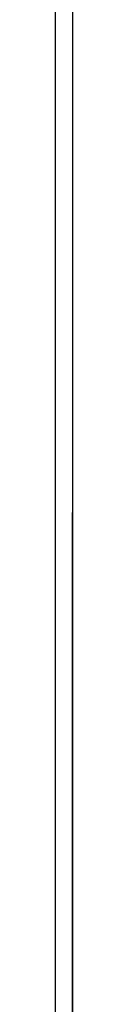
# Model space of a CAD drawing. Units: millimetres. Extents: x 1073 to 2263, y 16 to 847.
# Drawn here: x 1830 to 1830, y 382 to 383 of the extents above; entities that cross this region are included whole.
import ezdxf

# ---------------------------------------------------------------- set-up
doc = ezdxf.new("R2010")
doc.units = ezdxf.units.MM

# ---------------------------------------------------------------- blocks, each defined once
blk = doc.blocks.new('49999-holz-001_T02_Fluegelprofil_3__148', base_point=(1752.280431404543, 297.494715294458))
at = {"color": 1, "linetype": 'Continuous'}
for p, q in [((1830.282582693837, 396.3058877132617), (1830.280901760426, 343.3058885240376)), ((1830.282582821001, 297.4947152944582), (1830.282582693837, 396.3058877132617))]:
    blk.add_line(p, q, dxfattribs=at)
blk = doc.blocks.new('49999-holz-002_T02_Fluegelprofil_bearbeitet__162', base_point=(1752.264397792098, 319.3058874461128))
at = {"color": 1, "linetype": 'Continuous'}
for p, q in [((1830.264397794462, 396.3058875287729), (1830.264397862668, 343.305888356603)), ((1830.282582693837, 396.3058877132617), (1830.280901760426, 343.3058885240376))]:
    blk.add_line(p, q, dxfattribs=at)
blk = doc.blocks.new('49999-holz-002_B2_Fluegel__163', base_point=(1752.264397792098, 297.494715294458))
for name, p in [('49999-holz-002_T02_Fluegelprofil_bearbeitet__162', (1752.264397792098, 319.3058874461128)), ('49999-holz-001_T02_Fluegelprofil_3__148', (1752.280431404543, 297.494715294458))]:
    blk.add_blockref(name, p)
blk = doc.blocks.new('49999-holz-002__167', base_point=(1735.764397696062, 297.494715294458))
blk.add_blockref('49999-holz-002_B2_Fluegel__163', (1752.264397792098, 297.494715294458))
blk = doc.blocks.new('45173-EP-001__168', base_point=(1735.764397696062, 297.494715294458))
blk.add_blockref('49999-holz-002__167', (1735.764397696062, 297.494715294458))
blk = doc.blocks.new('TeilansichtA_von_SchnittA__169', base_point=(1783.0162, 367.9003015))
blk.add_blockref('45173-EP-001__168', (1735.764397696062, 297.494715294458))

msp = doc.modelspace()

# ---------------------------------------------------------------- block references
msp.add_blockref('TeilansichtA_von_SchnittA__169', (1783.0162, 367.9003015))

doc.saveas('drawing.dxf')
